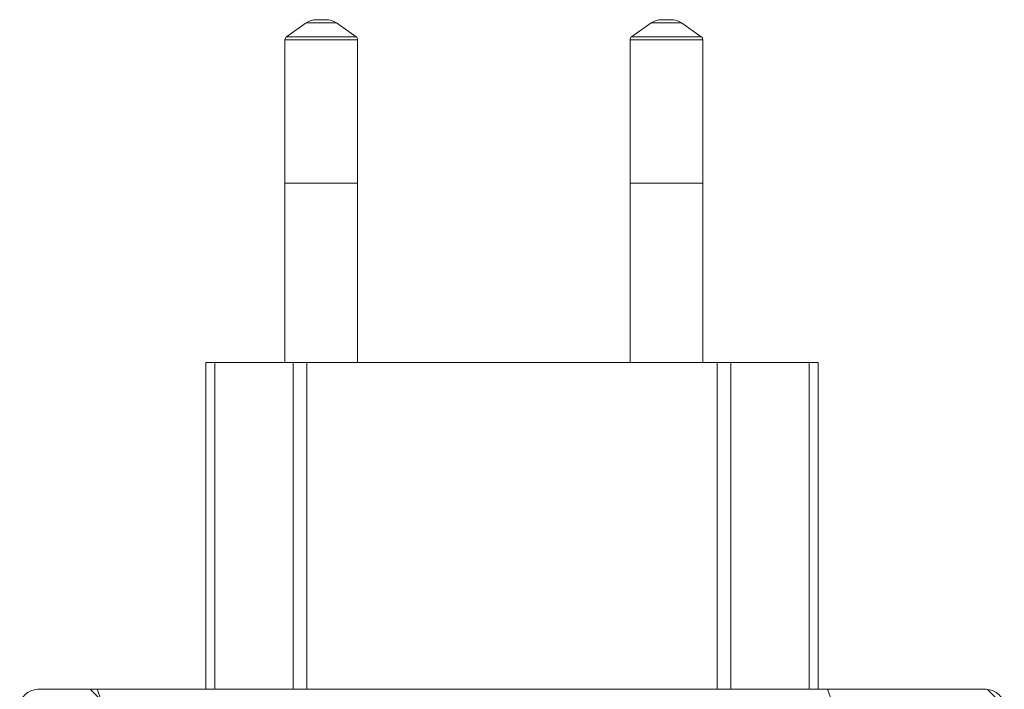
# Model space of a CAD drawing. Units: millimetres. Extents: x 0 to 841, y 0 to 594.
# Drawn here: x 696 to 750, y 328 to 365 of the extents above; entities that cross this region are included whole.
import ezdxf

# ---------------------------------------------------------------- set-up
doc = ezdxf.new("R2010")
doc.units = ezdxf.units.MM

msp = doc.modelspace()

# ---------------------------------------------------------------- hatches: boundary and pattern name
at = {"linetype": 'Continuous', "lineweight": 0}
h = msp.add_hatch(dxfattribs=at)
h.set_pattern_fill('ANSI31', angle=90, style=0)
edge = h.paths.add_edge_path(flags=0)
edge.add_line((697.3152184, 324.2407872), (697.3152184, 320.2407872))
edge.add_line((697.3152184, 320.2407872), (699.4152184, 320.2407872))
edge.add_line((699.4152184, 320.2407872), (699.4152184, 325.9907872))
edge.add_line((699.4152184, 325.9907872), (700.4782958, 325.9907872))
edge.add_line((700.4782958, 325.9907872), (700.4782958, 318.2907872))
edge.add_line((700.4782958, 318.2907872), (702.3545529, 318.2907872))
edge.add_line((702.3545529, 318.2907872), (702.3545529, 325.8407872))
edge.add_line((702.3545529, 325.8407872), (701.3270094, 325.8407872))
edge.add_spline(control_points=[(701.3270094, 325.8407872), (701.031647, 326.6027412), (700.7524724, 327.3709561), (700.4782958, 328.1407872)], knot_values=[0.0141259198, 0.0141259198, 0.0141259198, 0.0141259198, 0.0166025307, 0.0166025307, 0.0166025307, 0.0166025307], weights=[1, 1, 1, 1], degree=3, periodic=0)
edge.add_line((700.4782958, 328.1407872), (697.2152184, 328.1407872))
edge.add_arc((697.2152184, 327.1407872), 1, 90, 180)
edge.add_line((696.2152184, 327.1407872), (696.2152184, 324.2407872))
edge.add_line((696.2152184, 324.2407872), (697.3152184, 324.2407872))
h = msp.add_hatch(dxfattribs=at)
h.set_pattern_fill('ANSI31', angle=90, style=0)
edge = h.paths.add_edge_path(flags=0)
edge.add_line((749.3152184, 320.2407872), (749.3152184, 324.2407872))
edge.add_line((749.3152184, 324.2407872), (750.4152184, 324.2407872))
edge.add_line((750.4152184, 324.2407872), (750.4152184, 327.1407872))
edge.add_arc((749.4152184, 327.1407872), 1, 0, 90)
edge.add_line((749.4152184, 328.1407872), (746.152141, 328.1407872))
edge.add_spline(control_points=[(746.152141, 328.1407872), (745.8816668, 327.3813514), (745.6062852, 326.6235102), (745.3153844, 325.8716619), (745.311402, 325.8613691), (745.3074164, 325.8510775), (745.3034275, 325.8407872)], knot_values=[0.0040799528, 0.0040799528, 0.0040799528, 0.0040799528, 0.0064982503, 0.0064982503, 0.0064982503, 0.0065313463, 0.0065313463, 0.0065313463, 0.0065313463], weights=[1, 1, 1, 1, 1, 1, 1], degree=3, periodic=0)
edge.add_line((745.3034275, 325.8407872), (744.2758839, 325.8407872))
edge.add_line((744.2758839, 325.8407872), (744.2758839, 318.2907872))
edge.add_line((744.2758839, 318.2907872), (746.152141, 318.2907872))
edge.add_line((746.152141, 318.2907872), (746.152141, 325.9907872))
edge.add_line((746.152141, 325.9907872), (747.2152184, 325.9907872))
edge.add_line((747.2152184, 325.9907872), (747.2152184, 320.2407872))
edge.add_line((747.2152184, 320.2407872), (749.3152184, 320.2407872))

# ---------------------------------------------------------------- linework, layer by layer
at = {"color": 7, "linetype": 'Continuous', "lineweight": 15}
for p, q in [((711.9850888, 364.8599393), (710.9005031, 364.1005042)), ((712.5586652, 365.0407872), (713.0717716, 365.0407872)), ((714.7299337, 364.1005042), (713.645348, 364.8599393)), ((730.9850888, 364.8599393), (729.9005031, 364.1005042)), ((731.5586652, 365.0407872), (732.0717716, 365.0407872)), ((733.7299337, 364.1005042), (732.645348, 364.8599393)), ((710.8152184, 363.9366738), (710.8152184, 356.0407872)), ((714.8152184, 356.0407872), (714.8152184, 363.9366738)), ((729.8152184, 363.9366738), (729.8152184, 356.0407872)), ((733.8152184, 356.0407872), (733.8152184, 363.9366738)), ((710.8152184, 356.0407872), (710.8152184, 346.1407872)), ((710.8152184, 356.0407872), (714.8152184, 356.0407872)), ((714.8152184, 346.1407872), (714.8152184, 356.0407872)), ((729.8152184, 356.0407872), (729.8152184, 346.1407872)), ((729.8152184, 356.0407872), (733.8152184, 356.0407872)), ((733.8152184, 346.1407872), (733.8152184, 356.0407872)), ((706.4677723, 346.1407872), (706.4677723, 328.1407872)), ((706.4677723, 346.1407872), (706.9597916, 346.1407872)), ((706.9597916, 346.1407872), (706.9597916, 328.1407872)), ((706.9597916, 346.1407872), (711.2662929, 346.1407872)), ((711.2662929, 328.1407872), (711.2662929, 346.1407872)), ((711.2662929, 346.1407872), (712.0202832, 346.1407872)), ((712.0202832, 346.1407872), (712.0202832, 328.1407872)), ((712.0202832, 346.1407872), (734.6101536, 346.1407872)), ((734.6101536, 328.1407872), (734.6101536, 346.1407872)), ((734.6101536, 346.1407872), (735.3641439, 346.1407872)), ((735.3641439, 346.1407872), (735.3641439, 328.1407872)), ((735.3641439, 346.1407872), (739.6706452, 346.1407872)), ((739.6706452, 328.1407872), (739.6706452, 346.1407872)), ((739.6706452, 346.1407872), (740.1626645, 346.1407872)), ((740.1626645, 328.1407872), (740.1626645, 346.1407872)), ((697.2152184, 328.1407872), (700.4782958, 328.1407872)), ((701.3270094, 325.8407872), (700.4782958, 328.1407872)), ((705.952141, 328.1407872), (700.4782958, 328.1407872)), ((705.952141, 328.1407872), (740.6782958, 328.1407872)), ((741.5270094, 325.8407872), (740.6782958, 328.1407872)), ((746.152141, 328.1407872), (740.6782958, 328.1407872)), ((746.152141, 328.1407872), (749.4152184, 328.1407872))]:
    msp.add_line(p, q, dxfattribs=at)
at = {"color": 8, "linetype": 'Continuous', "lineweight": 15}
for p, q in [((713.645348, 364.8599393), (711.9850888, 364.8599393)), ((732.645348, 364.8599393), (730.9850888, 364.8599393)), ((714.8152184, 363.9366738), (710.8152184, 363.9366738)), ((710.9005031, 364.1005042), (714.7299337, 364.1005042)), ((733.8152184, 363.9366738), (729.8152184, 363.9366738)), ((729.9005031, 364.1005042), (733.7299337, 364.1005042))]:
    msp.add_line(p, q, dxfattribs=at)
at = {"color": 7, "linetype": 'Continuous', "lineweight": 15}
for centre, radius, start, end in [((712.5586652, 364.0407872), 1, 90, 125), ((713.0717716, 364.0407872), 1, 55, 90), ((731.5586652, 364.0407872), 1, 90, 125), ((732.0717716, 364.0407872), 1, 55, 90), ((711.0152184, 363.9366738), 0.2, 125, 180), ((714.6152184, 363.9366738), 0.2, 0, 55), ((730.0152184, 363.9366738), 0.2, 125, 180), ((733.6152184, 363.9366738), 0.2, 0, 55), ((697.2152184, 327.1407872), 1, 90, 180), ((749.4152184, 327.1407872), 1, 0, 90)]:
    msp.add_arc(centre, radius, start, end, dxfattribs=at)

doc.saveas('drawing.dxf')
